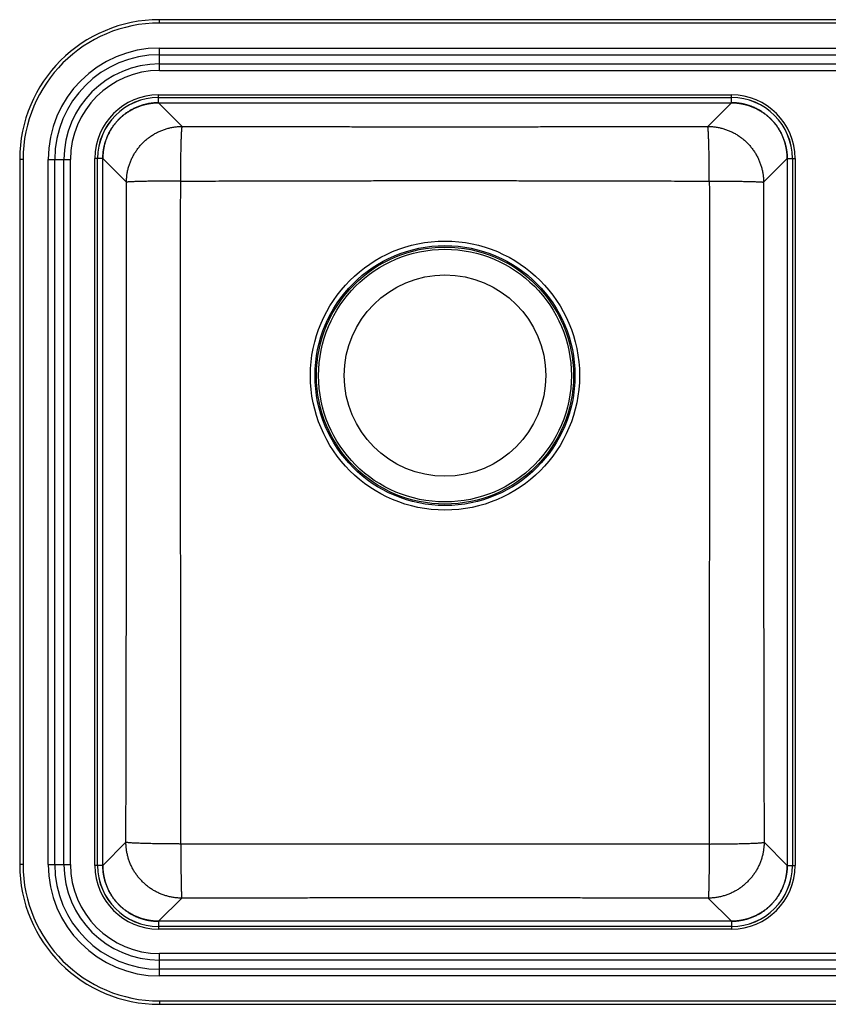
# Model space of a CAD drawing. Units: inches. Extents: x -1146 to -306, y 290 to 730.
# Drawn here: x -1146 to -785, y 290 to 730 of the extents above; entities that cross this region are included whole.
import ezdxf

# ---------------------------------------------------------------- set-up
doc = ezdxf.new("R2010")
doc.units = ezdxf.units.IN
doc.header["$LTSCALE"] = 2.42
doc.header["$MEASUREMENT"] = 0
doc.layers.get('0').update_dxf_attribs({"linetype": 'CONTINUOUS'})
doc.layers.add('DATUM_AXIS', color=7, linetype='CONTINUOUS')

msp = doc.modelspace()

# ---------------------------------------------------------------- linework, layer by layer
at = {"color": 7, "linetype": 'Continuous'}
for p, q in [((-1083.85, 728.67), (-1083.85, 730.17)), ((-368.68, 730.17), (-1083.85, 730.17)), ((-368.68, 728.67), (-1083.85, 728.67)), ((-1083.76, 707.48), (-1083.76, 717.5)), ((-1083.76, 717.5), (-368.76, 717.5)), ((-1083.76, 714.53), (-368.76, 714.53)), ((-1083.76, 710.44), (-368.76, 710.44)), ((-1083.76, 707.48), (-368.76, 707.48)), ((-1084.26, 693.04), (-1084.26, 696.54)), ((-1084.26, 696.54), (-828.27, 696.54)), ((-1084.26, 695.38), (-828.27, 695.38)), ((-1084.26, 695.37), (-828.27, 695.37)), ((-828.27, 693.04), (-828.27, 696.54)), ((-1084.25, 693.04), (-1084.26, 693.04)), ((-1084.19, 693.04), (-1084.25, 693.04)), ((-1084.19, 693.04), (-1073.64, 682.49)), ((-1084.18, 693.03), (-828.35, 693.03)), ((-828.34, 693.04), (-838.89, 682.49)), ((-828.32, 693.04), (-828.34, 693.04)), ((-828.27, 693.04), (-828.32, 693.04)), ((-828.19, 693.04), (-828.27, 693.04)), ((-1146.26, 667.76), (-1146.26, 352.58)), ((-1144.76, 667.76), (-1146.26, 667.76)), ((-1144.76, 667.76), (-1144.76, 352.58)), ((-1133.59, 352.67), (-1133.59, 667.67)), ((-1133.59, 667.67), (-1123.57, 667.67)), ((-1130.62, 352.67), (-1130.62, 667.67)), ((-1126.53, 352.67), (-1126.53, 667.67)), ((-1123.57, 352.67), (-1123.57, 667.67)), ((-1112.63, 352.17), (-1112.63, 668.17)), ((-1109.13, 668.17), (-1112.63, 668.17)), ((-1111.47, 352.17), (-1111.47, 668.17)), ((-1111.46, 352.17), (-1111.46, 668.17)), ((-1109.13, 668.25), (-1109.13, 668.17)), ((-1109.13, 668.17), (-1109.13, 668.11)), ((-1109.13, 668.11), (-1109.13, 668.1)), ((-1109.13, 668.1), (-1098.58, 657.55)), ((-1109.12, 352.25), (-1109.12, 668.09)), ((-803.4, 668.1), (-813.95, 657.55)), ((-803.41, 668.09), (-803.41, 352.25)), ((-803.4, 668.17), (-799.9, 668.17)), ((-803.4, 668.16), (-803.4, 668.17)), ((-803.4, 668.1), (-803.4, 668.16)), ((-801.07, 668.17), (-801.07, 352.17)), ((-801.06, 668.17), (-801.06, 352.17)), ((-799.9, 668.17), (-799.9, 352.17)), ((-1109.13, 352.24), (-1098.81, 362.56)), ((-803.4, 352.24), (-813.72, 362.56)), ((-1144.76, 352.58), (-1146.26, 352.58)), ((-1133.59, 352.67), (-1123.57, 352.67)), ((-1109.13, 352.17), (-1112.63, 352.17)), ((-1109.13, 352.24), (-1109.13, 352.18)), ((-1109.13, 352.18), (-1109.13, 352.17)), ((-803.4, 352.23), (-803.4, 352.24)), ((-803.4, 352.17), (-803.4, 352.23)), ((-803.4, 352.17), (-799.9, 352.17)), ((-803.39, 352.09), (-803.4, 352.17)), ((-1084.19, 327.3), (-1073.87, 337.62)), ((-828.34, 327.3), (-838.66, 337.62)), ((-1084.34, 327.3), (-1084.26, 327.3)), ((-1084.26, 327.3), (-1084.26, 323.8)), ((-1084.26, 327.3), (-1084.2, 327.3)), ((-1084.2, 327.3), (-1084.19, 327.3)), ((-828.35, 327.31), (-1084.18, 327.31)), ((-828.34, 327.3), (-828.28, 327.3)), ((-828.28, 327.3), (-828.27, 327.3)), ((-828.27, 327.3), (-828.27, 323.8)), ((-828.27, 324.97), (-1084.26, 324.97)), ((-828.27, 324.96), (-1084.26, 324.96)), ((-828.27, 323.8), (-1084.26, 323.8)), ((-1083.76, 302.85), (-1083.76, 312.87)), ((-368.76, 312.87), (-1083.76, 312.87)), ((-368.76, 309.9), (-1083.76, 309.9)), ((-368.76, 305.81), (-1083.76, 305.81)), ((-368.76, 302.85), (-1083.76, 302.85)), ((-1083.85, 291.67), (-1083.85, 290.17)), ((-1083.85, 291.67), (-368.68, 291.67)), ((-1083.85, 290.17), (-368.68, 290.17))]:
    msp.add_line(p, q, dxfattribs=at)
for radius in [60.11, 58.07, 57.45, 56.47]:
    msp.add_circle((-956.27, 571.13), radius, dxfattribs=at)
for centre, radius, start, end in [((-1083.85, 667.76), 62.41, 90, 180), ((-1083.85, 667.76), 60.91, 90, 180), ((-1083.76, 667.67), 49.82, 90, 180), ((-1083.76, 667.67), 46.86, 90, 180), ((-1083.76, 667.67), 42.77, 90, 180), ((-1083.76, 667.67), 39.81, 90, 180), ((-1084.26, 668.17), 28.37, 90, 180), ((-1084.26, 668.17), 27.21, 90, 180), ((-1084.26, 668.17), 27.2, 90, 180), ((-828.27, 668.17), 28.37, 0, 90), ((-828.27, 668.17), 27.21, 0, 90), ((-828.27, 668.17), 27.2, 0, 90), ((-1084.2, 667.98), 25.06, 89.9779, 90.1361), ((-828.33, 667.98), 25.06, 89.8639, 90.0221), ((-1084.07, 668.11), 25.06, 179.8639, 180.0221), ((-828.45, 668.11), 25.06, 359.9779, 0.1361), ((-1083.85, 352.58), 62.41, 180, 270), ((-1083.85, 352.58), 60.91, 180, 270), ((-1083.76, 352.67), 49.82, 180, 270), ((-1083.76, 352.67), 46.86, 180, 270), ((-1083.76, 352.67), 42.77, 180, 270), ((-1083.76, 352.67), 39.81, 180, 270), ((-1084.26, 352.17), 28.37, 180, 270), ((-1084.26, 352.17), 27.21, 180, 270), ((-1084.26, 352.17), 27.2, 180, 270), ((-1084.07, 352.23), 25.06, 179.9779, 180.1361), ((-828.27, 352.17), 28.37, 270, 0), ((-828.27, 352.17), 27.21, 270, 0), ((-828.27, 352.17), 27.2, 270, 0), ((-828.45, 352.23), 25.06, 359.8639, 0.0221), ((-1084.2, 352.36), 25.06, 269.8639, 270.0221), ((-828.33, 352.36), 25.06, 269.9779, 270.1361)]:
    msp.add_arc(centre, radius, start, end, dxfattribs=at)
for points, knots in [([(-1084.26, 693.04), (-1084.8, 693.05), (-1085.89, 693.01), (-1087.52, 692.85), (-1089.15, 692.59), (-1090.76, 692.21), (-1092.35, 691.72), (-1093.91, 691.13), (-1095.42, 690.43), (-1096.88, 689.64), (-1098.29, 688.75), (-1099.64, 687.76), (-1100.91, 686.69), (-1102.09, 685.56), (-1103.14, 684.41), (-1104.04, 683.29), (-1104.83, 682.2), (-1105.51, 681.15), (-1106.08, 680.15), (-1106.56, 679.23), (-1106.96, 678.39), (-1107.28, 677.64), (-1107.54, 676.97), (-1107.77, 676.35), (-1107.95, 675.79), (-1108.12, 675.25), (-1108.27, 674.73), (-1108.4, 674.23), (-1108.51, 673.76), (-1108.6, 673.34), (-1108.68, 672.95), (-1108.75, 672.6), (-1108.8, 672.29), (-1108.85, 672), (-1108.89, 671.73), (-1108.92, 671.49), (-1108.95, 671.26), (-1108.98, 671.05), (-1109, 670.85), (-1109.02, 670.65), (-1109.03, 670.47), (-1109.05, 670.3), (-1109.06, 670.14), (-1109.07, 670), (-1109.08, 669.86), (-1109.09, 669.73), (-1109.1, 669.61), (-1109.1, 669.5), (-1109.11, 669.39), (-1109.11, 669.3), (-1109.12, 669.21), (-1109.12, 669.13), (-1109.12, 669.05), (-1109.12, 668.98), (-1109.13, 668.92), (-1109.13, 668.86), (-1109.13, 668.8), (-1109.13, 668.75), (-1109.13, 668.7), (-1109.13, 668.65), (-1109.13, 668.61), (-1109.13, 668.57), (-1109.13, 668.53), (-1109.13, 668.49), (-1109.13, 668.46), (-1109.13, 668.43), (-1109.13, 668.4), (-1109.13, 668.37), (-1109.13, 668.35), (-1109.13, 668.33), (-1109.13, 668.3), (-1109.13, 668.28), (-1109.13, 668.27), (-1109.13, 668.25), (-1109.13, 668.25)], [0, 0, 0, 0, 1.62531, 3.264865, 4.914037, 6.570399, 8.23163, 9.895358, 11.559154, 13.220776, 14.884776, 16.552058, 18.218984, 19.879, 21.441305, 22.879365, 24.211747, 25.458495, 26.629016, 27.670977, 28.588061, 29.397239, 30.116255, 30.763096, 31.355879, 31.912762, 32.452767, 32.979622, 33.460698, 33.89461, 34.285846, 34.638851, 34.95807, 35.247959, 35.512982, 35.757608, 35.986388, 36.202444, 36.406598, 36.599148, 36.780402, 36.950674, 37.110275, 37.259515, 37.398705, 37.528151, 37.648179, 37.759273, 37.862013, 37.95699, 38.044791, 38.126005, 38.201219, 38.27102, 38.335997, 38.396743, 38.453697, 38.50708, 38.55705, 38.603773, 38.647416, 38.688146, 38.72613, 38.761537, 38.794535, 38.825276, 38.853891, 38.880499, 38.905222, 38.928179, 38.949491, 38.969275, 38.987652, 39.004736, 39.004736, 39.004736, 39.004736]), ([(-1109.13, 668.17), (-1109.13, 668.69), (-1109.09, 669.75), (-1108.94, 671.36), (-1108.67, 672.97), (-1108.3, 674.57), (-1107.83, 676.13), (-1107.25, 677.66), (-1106.58, 679.15), (-1105.81, 680.59), (-1104.95, 681.98), (-1104, 683.31), (-1102.97, 684.57), (-1101.85, 685.76), (-1100.66, 686.87), (-1099.4, 687.91), (-1098.07, 688.86), (-1096.69, 689.72), (-1095.25, 690.49), (-1093.76, 691.16), (-1092.23, 691.73), (-1090.66, 692.21), (-1089.07, 692.58), (-1087.45, 692.84), (-1085.85, 693), (-1084.78, 693.04), (-1084.26, 693.04)], [0, 0, 0, 0, 1.560641, 3.195479, 4.832772, 6.46993, 8.104631, 9.736985, 11.368643, 13.000242, 14.631293, 16.261595, 17.891505, 19.521359, 21.151215, 22.781126, 24.411422, 26.04247, 27.67408, 29.305752, 30.938092, 32.572749, 34.209896, 35.847257, 37.482244, 39.043063, 39.043063, 39.043063, 39.043063]), ([(-828.27, 693.04), (-827.75, 693.04), (-826.68, 693), (-825.08, 692.84), (-823.46, 692.58), (-821.87, 692.21), (-820.3, 691.73), (-818.77, 691.16), (-817.28, 690.49), (-815.84, 689.72), (-814.46, 688.86), (-813.13, 687.91), (-811.87, 686.87), (-810.68, 685.76), (-809.56, 684.57), (-808.53, 683.31), (-807.58, 681.98), (-806.72, 680.59), (-805.95, 679.15), (-805.27, 677.66), (-804.7, 676.13), (-804.23, 674.57), (-803.86, 672.97), (-803.59, 671.36), (-803.43, 669.75), (-803.4, 668.69), (-803.4, 668.17)], [0, 0, 0, 0, 1.560641, 3.195479, 4.832772, 6.46993, 8.104631, 9.736985, 11.368643, 13.000242, 14.631293, 16.261595, 17.891505, 19.521359, 21.151215, 22.781126, 24.411422, 26.04247, 27.67408, 29.305752, 30.938092, 32.572749, 34.209896, 35.847257, 37.482244, 39.043063, 39.043063, 39.043063, 39.043063]), ([(-803.4, 668.17), (-803.38, 668.71), (-803.43, 669.8), (-803.58, 671.43), (-803.85, 673.06), (-804.23, 674.67), (-804.71, 676.26), (-805.31, 677.81), (-806, 679.33), (-806.8, 680.79), (-807.69, 682.2), (-808.67, 683.54), (-809.74, 684.82), (-810.87, 685.99), (-812.02, 687.04), (-813.14, 687.95), (-814.23, 688.73), (-815.28, 689.41), (-816.28, 689.99), (-817.21, 690.47), (-818.04, 690.86), (-818.79, 691.18), (-819.47, 691.45), (-820.08, 691.67), (-820.65, 691.86), (-821.19, 692.03), (-821.71, 692.17), (-822.21, 692.31), (-822.67, 692.42), (-823.1, 692.51), (-823.48, 692.59), (-823.83, 692.65), (-824.15, 692.71), (-824.44, 692.75), (-824.7, 692.79), (-824.94, 692.83), (-825.17, 692.86), (-825.39, 692.88), (-825.59, 692.9), (-825.78, 692.92), (-825.96, 692.94), (-826.13, 692.96), (-826.29, 692.97), (-826.44, 692.98), (-826.58, 692.99), (-826.71, 693), (-826.83, 693), (-826.94, 693.01), (-827.04, 693.02), (-827.14, 693.02), (-827.22, 693.02), (-827.31, 693.03), (-827.38, 693.03), (-827.45, 693.03), (-827.52, 693.03), (-827.58, 693.03), (-827.63, 693.04), (-827.69, 693.04), (-827.74, 693.04), (-827.78, 693.04), (-827.83, 693.04), (-827.87, 693.04), (-827.91, 693.04), (-827.94, 693.04), (-827.98, 693.04), (-828.01, 693.04), (-828.04, 693.04), (-828.06, 693.04), (-828.09, 693.04), (-828.11, 693.04), (-828.13, 693.04), (-828.15, 693.04), (-828.17, 693.04), (-828.18, 693.04), (-828.19, 693.04)], [0, 0, 0, 0, 1.62531, 3.264865, 4.914037, 6.570399, 8.23163, 9.895358, 11.559154, 13.220776, 14.884776, 16.552058, 18.218984, 19.879, 21.441305, 22.879365, 24.211747, 25.458495, 26.629016, 27.670977, 28.588061, 29.397239, 30.116255, 30.763096, 31.355879, 31.912762, 32.452767, 32.979622, 33.460698, 33.89461, 34.285846, 34.638851, 34.95807, 35.247959, 35.512982, 35.757608, 35.986388, 36.202444, 36.406598, 36.599148, 36.780402, 36.950674, 37.110275, 37.259515, 37.398705, 37.528151, 37.648179, 37.759273, 37.862013, 37.95699, 38.044791, 38.126005, 38.201219, 38.27102, 38.335997, 38.396743, 38.453697, 38.50708, 38.55705, 38.603773, 38.647416, 38.688146, 38.72613, 38.761537, 38.794535, 38.825276, 38.853891, 38.880499, 38.905222, 38.928179, 38.949491, 38.969275, 38.987652, 39.004736, 39.004736, 39.004736, 39.004736]), ([(-1098.58, 657.55), (-1098.58, 658.12), (-1098.53, 659.25), (-1098.35, 660.94), (-1098.06, 662.61), (-1097.65, 664.26), (-1097.13, 665.88), (-1096.5, 667.46), (-1095.76, 669), (-1094.93, 670.48), (-1093.99, 671.9), (-1092.96, 673.26), (-1091.84, 674.54), (-1090.64, 675.75), (-1089.35, 676.87), (-1088, 677.9), (-1086.57, 678.83), (-1085.09, 679.67), (-1083.56, 680.41), (-1081.98, 681.03), (-1080.36, 681.55), (-1078.71, 681.96), (-1077.03, 682.26), (-1075.34, 682.44), (-1074.21, 682.49), (-1073.64, 682.49)], [0, 0, 0, 0, 1.697945, 3.396446, 5.095488, 6.795044, 8.495078, 10.195547, 11.896397, 13.59757, 15.299001, 17.000618, 18.70235, 20.404119, 22.105851, 23.807468, 25.508899, 27.210072, 28.910922, 30.611391, 32.311425, 34.010981, 35.710023, 37.408524, 39.106469, 39.106469, 39.106469, 39.106469]), ([(-1074.35, 658.07), (-1074.34, 658.65), (-1074.34, 659.82), (-1074.33, 661.57), (-1074.32, 663.29), (-1074.3, 664.99), (-1074.28, 666.65), (-1074.26, 668.26), (-1074.23, 669.82), (-1074.2, 671.32), (-1074.17, 672.76), (-1074.14, 674.11), (-1074.1, 675.39), (-1074.06, 676.57), (-1074.02, 677.66), (-1073.98, 678.65), (-1073.94, 679.54), (-1073.89, 680.32), (-1073.84, 680.98), (-1073.8, 681.53), (-1073.75, 681.96), (-1073.7, 682.26), (-1073.67, 682.43), (-1073.64, 682.49)], [0, 0, 0, 0, 1.759169, 3.507047, 5.234958, 6.934329, 8.596726, 10.2139, 11.777829, 13.280752, 14.715218, 16.074114, 17.350706, 18.53867, 19.63213, 20.625684, 21.514435, 22.294024, 22.960661, 23.511167, 23.943046, 24.254663, 24.445945, 24.445945, 24.445945, 24.445945]), ([(-1073.64, 682.49), (-1071.49, 682.48), (-1067.29, 682.48), (-1061.12, 682.46), (-1055.19, 682.45), (-1049.47, 682.44), (-1043.94, 682.43), (-1038.57, 682.42), (-1033.37, 682.41), (-1028.3, 682.41), (-1023.37, 682.4), (-1018.55, 682.39), (-1013.82, 682.39), (-1009.17, 682.38), (-1004.59, 682.37), (-1000.08, 682.37), (-995.61, 682.36), (-991.18, 682.36), (-986.78, 682.36), (-982.4, 682.35), (-978.03, 682.35), (-973.67, 682.35), (-969.32, 682.35), (-964.97, 682.34), (-960.62, 682.34), (-956.27, 682.34), (-951.92, 682.34), (-947.57, 682.34), (-943.21, 682.35), (-938.86, 682.35), (-934.5, 682.35), (-930.14, 682.35), (-925.76, 682.36), (-921.35, 682.36), (-916.92, 682.36), (-912.46, 682.37), (-907.94, 682.37), (-903.36, 682.38), (-898.72, 682.39), (-893.99, 682.39), (-889.16, 682.4), (-884.23, 682.41), (-879.17, 682.41), (-873.96, 682.42), (-868.59, 682.43), (-863.06, 682.44), (-857.34, 682.45), (-851.41, 682.46), (-845.24, 682.48), (-841.04, 682.48), (-838.89, 682.49)], [0, 0, 0, 0, 6.448195, 12.60856, 18.522092, 24.229756, 29.759196, 35.121704, 40.324805, 45.381254, 50.309481, 55.128682, 59.853662, 64.496063, 69.067517, 73.579883, 78.04476, 82.472223, 86.871279, 91.24987, 95.614829, 99.971572, 104.324023, 108.674783, 113.025167, 117.375631, 121.726094, 126.076479, 130.427241, 134.779702, 139.136461, 143.501453, 147.880092, 152.279219, 156.706775, 161.171775, 165.684291, 170.255929, 174.898553, 179.623788, 184.443283, 189.371835, 194.428663, 199.632207, 204.995219, 210.525192, 216.233402, 222.147486, 228.308491, 234.757476, 234.757476, 234.757476, 234.757476]), ([(-838.89, 682.49), (-838.32, 682.49), (-837.19, 682.44), (-835.5, 682.26), (-833.82, 681.96), (-832.17, 681.55), (-830.55, 681.03), (-828.97, 680.41), (-827.44, 679.67), (-825.95, 678.83), (-824.53, 677.9), (-823.18, 676.87), (-821.89, 675.75), (-820.69, 674.54), (-819.57, 673.26), (-818.54, 671.9), (-817.6, 670.48), (-816.76, 669), (-816.03, 667.46), (-815.4, 665.88), (-814.88, 664.26), (-814.47, 662.61), (-814.17, 660.94), (-813.99, 659.25), (-813.95, 658.12), (-813.95, 657.55)], [0, 0, 0, 0, 1.697945, 3.396446, 5.095488, 6.795044, 8.495078, 10.195547, 11.896397, 13.59757, 15.299001, 17.000618, 18.70235, 20.404119, 22.105851, 23.807468, 25.508899, 27.210072, 28.910922, 30.611391, 32.311425, 34.010981, 35.710023, 37.408524, 39.106469, 39.106469, 39.106469, 39.106469]), ([(-838.18, 658.07), (-838.19, 658.65), (-838.19, 659.82), (-838.2, 661.57), (-838.21, 663.29), (-838.23, 664.99), (-838.25, 666.65), (-838.27, 668.26), (-838.3, 669.82), (-838.32, 671.32), (-838.36, 672.76), (-838.39, 674.11), (-838.43, 675.39), (-838.47, 676.57), (-838.51, 677.66), (-838.55, 678.65), (-838.59, 679.54), (-838.64, 680.32), (-838.68, 680.98), (-838.73, 681.53), (-838.78, 681.96), (-838.83, 682.26), (-838.86, 682.43), (-838.89, 682.49)], [0, 0, 0, 0, 1.759172, 3.507052, 5.234967, 6.934341, 8.596742, 10.213919, 11.777851, 13.280778, 14.715248, 16.074147, 17.350741, 18.538709, 19.632172, 20.625728, 21.514482, 22.294073, 22.960712, 23.511219, 23.9431, 24.254718, 24.446001, 24.446001, 24.446001, 24.446001]), ([(-1074.35, 658.07), (-1074.93, 658.06), (-1076.09, 658.06), (-1077.83, 658.05), (-1079.54, 658.04), (-1081.22, 658.03), (-1082.87, 658.02), (-1084.48, 658), (-1086.02, 657.98), (-1087.51, 657.96), (-1088.93, 657.94), (-1090.28, 657.91), (-1091.54, 657.89), (-1092.72, 657.86), (-1093.8, 657.83), (-1094.78, 657.8), (-1095.66, 657.76), (-1096.43, 657.73), (-1097.09, 657.7), (-1097.63, 657.66), (-1098.05, 657.63), (-1098.36, 657.59), (-1098.52, 657.57), (-1098.58, 657.55)], [0, 0, 0, 0, 1.74959, 3.487131, 5.204082, 6.892006, 8.542605, 10.147769, 11.699609, 13.190499, 14.613115, 15.960467, 17.22594, 18.403319, 19.486829, 20.471156, 21.351483, 22.123509, 22.783483, 23.328231, 23.755205, 24.062584, 24.249668, 24.249668, 24.249668, 24.249668]), ([(-1098.51, 571.13), (-1098.51, 572.88), (-1098.51, 576.38), (-1098.51, 581.65), (-1098.51, 586.92), (-1098.52, 592.21), (-1098.52, 597.49), (-1098.52, 602.78), (-1098.53, 608.08), (-1098.53, 613.4), (-1098.53, 618.74), (-1098.54, 624.12), (-1098.55, 629.53), (-1098.55, 635), (-1098.56, 640.52), (-1098.57, 646.12), (-1098.57, 651.81), (-1098.58, 655.62), (-1098.58, 657.55)], [0, 0, 0, 0, 5.243192, 10.510193, 15.791444, 21.077038, 26.359566, 31.645025, 36.943151, 42.260552, 47.601706, 52.973422, 58.384678, 63.845649, 69.368046, 74.964022, 80.644338, 86.418246, 86.418246, 86.418246, 86.418246]), ([(-1074.45, 571.13), (-1074.45, 572.89), (-1074.45, 576.42), (-1074.44, 581.72), (-1074.44, 587.04), (-1074.44, 592.36), (-1074.43, 597.68), (-1074.43, 603.01), (-1074.42, 608.34), (-1074.41, 613.69), (-1074.4, 619.07), (-1074.4, 624.48), (-1074.39, 629.92), (-1074.38, 635.41), (-1074.37, 640.97), (-1074.36, 646.59), (-1074.35, 652.3), (-1074.35, 656.13), (-1074.35, 658.07)], [0, 0, 0, 0, 5.282262, 10.588292, 15.908157, 21.231656, 26.551155, 31.872525, 37.205421, 42.556379, 47.929813, 53.332483, 58.773354, 64.262608, 69.811968, 75.433624, 81.138364, 86.935587, 86.935587, 86.935587, 86.935587]), ([(-1074.35, 658.07), (-1072.19, 658.07), (-1067.98, 658.07), (-1061.79, 658.08), (-1055.85, 658.09), (-1050.11, 658.1), (-1044.56, 658.11), (-1039.18, 658.12), (-1033.95, 658.13), (-1028.86, 658.14), (-1023.9, 658.15), (-1019.06, 658.16), (-1014.3, 658.17), (-1009.63, 658.18), (-1005.02, 658.2), (-1000.47, 658.21), (-995.97, 658.22), (-991.51, 658.23), (-987.07, 658.24), (-982.65, 658.25), (-978.24, 658.26), (-973.84, 658.26), (-969.45, 658.27), (-965.06, 658.27), (-960.66, 658.28), (-956.27, 658.28), (-951.87, 658.28), (-947.48, 658.27), (-943.08, 658.27), (-938.69, 658.26), (-934.29, 658.26), (-929.88, 658.25), (-925.47, 658.24), (-921.03, 658.23), (-916.56, 658.22), (-912.06, 658.21), (-907.51, 658.2), (-902.91, 658.18), (-898.23, 658.17), (-893.48, 658.16), (-888.63, 658.15), (-883.67, 658.14), (-878.58, 658.13), (-873.36, 658.12), (-867.97, 658.11), (-862.42, 658.1), (-856.68, 658.09), (-850.74, 658.08), (-844.55, 658.07), (-840.34, 658.07), (-838.18, 658.07)], [0, 0, 0, 0, 6.462478, 12.638006, 18.567678, 24.29259, 29.84044, 35.222559, 40.446509, 45.525102, 50.476847, 55.321023, 60.072488, 64.742943, 69.344067, 73.887761, 78.385654, 82.84782, 87.283245, 91.69981, 96.104254, 100.501842, 104.89631, 109.290015, 113.683989, 118.078375, 122.472759, 126.866734, 131.260439, 135.654915, 140.052518, 144.45699, 148.8736, 153.309092, 157.771347, 162.269358, 166.813199, 171.414503, 176.085176, 180.836892, 185.681358, 190.633423, 195.712393, 200.936781, 206.319402, 211.867782, 217.593237, 223.523457, 229.699622, 236.162891, 236.162891, 236.162891, 236.162891]), ([(-838.18, 658.07), (-837.6, 658.06), (-836.44, 658.06), (-834.7, 658.05), (-832.99, 658.04), (-831.3, 658.03), (-829.66, 658.02), (-828.05, 658), (-826.5, 657.98), (-825.02, 657.96), (-823.6, 657.94), (-822.25, 657.91), (-820.99, 657.89), (-819.81, 657.86), (-818.73, 657.83), (-817.75, 657.8), (-816.87, 657.76), (-816.1, 657.73), (-815.44, 657.7), (-814.9, 657.66), (-814.47, 657.63), (-814.17, 657.59), (-814.01, 657.57), (-813.95, 657.55)], [0, 0, 0, 0, 1.749588, 3.487126, 5.204076, 6.891997, 8.542594, 10.147755, 11.699592, 13.19048, 14.613093, 15.960443, 17.225913, 18.403291, 19.486798, 20.471124, 21.351448, 22.123473, 22.783445, 23.328193, 23.755165, 24.062543, 24.249626, 24.249626, 24.249626, 24.249626]), ([(-838.18, 658.07), (-838.18, 656.13), (-838.17, 652.3), (-838.17, 646.59), (-838.16, 640.97), (-838.15, 635.41), (-838.14, 629.92), (-838.13, 624.48), (-838.12, 619.07), (-838.12, 613.7), (-838.11, 608.34), (-838.1, 603.01), (-838.1, 597.68), (-838.09, 592.36), (-838.09, 587.04), (-838.08, 581.72), (-838.08, 576.42), (-838.08, 572.89), (-838.08, 571.13)], [0, 0, 0, 0, 5.797042, 11.50165, 17.123217, 22.672521, 28.161742, 33.602603, 39.005279, 44.378731, 49.729727, 55.062671, 60.384086, 65.703626, 71.027181, 76.347116, 81.653237, 86.93557, 86.93557, 86.93557, 86.93557]), ([(-813.95, 657.55), (-813.95, 655.62), (-813.95, 651.81), (-813.96, 646.12), (-813.97, 640.52), (-813.98, 635), (-813.98, 629.53), (-813.99, 624.12), (-813.99, 618.74), (-814, 613.4), (-814, 608.08), (-814.01, 602.78), (-814.01, 597.49), (-814.01, 592.21), (-814.01, 586.92), (-814.01, 581.65), (-814.02, 576.38), (-814.02, 572.88), (-814.02, 571.13)], [0, 0, 0, 0, 5.77373, 11.453917, 17.049807, 22.572149, 28.03309, 33.444337, 38.816062, 44.157238, 49.47468, 54.772856, 60.058362, 65.340933, 70.626587, 75.907912, 81.175005, 86.418283, 86.418283, 86.418283, 86.418283]), ([(-1098.81, 362.56), (-1098.8, 365.9), (-1098.79, 372.4), (-1098.77, 381.94), (-1098.75, 391.05), (-1098.73, 399.78), (-1098.72, 408.15), (-1098.7, 416.2), (-1098.69, 423.95), (-1098.67, 431.42), (-1098.66, 438.63), (-1098.65, 445.61), (-1098.63, 452.38), (-1098.62, 458.95), (-1098.61, 465.35), (-1098.6, 471.59), (-1098.59, 477.69), (-1098.58, 483.66), (-1098.57, 489.52), (-1098.57, 495.27), (-1098.56, 500.94), (-1098.55, 506.54), (-1098.55, 512.07), (-1098.54, 517.55), (-1098.54, 522.98), (-1098.53, 528.39), (-1098.53, 533.77), (-1098.52, 539.13), (-1098.52, 544.47), (-1098.52, 549.81), (-1098.51, 555.15), (-1098.51, 560.49), (-1098.51, 565.82), (-1098.51, 569.36), (-1098.51, 571.13)], [0, 0, 0, 0, 10.000592, 19.519063, 28.611794, 37.328792, 45.698005, 53.741682, 61.48176, 68.941432, 76.144903, 83.116697, 89.878199, 96.447385, 102.841464, 109.076919, 115.169491, 121.134637, 126.986628, 132.738835, 138.404259, 143.99508, 149.523003, 154.998693, 160.431965, 165.832468, 171.208999, 176.567969, 181.91297, 187.250853, 192.590729, 197.930643, 203.259892, 208.568031, 208.568031, 208.568031, 208.568031]), ([(-1074.3, 361.8), (-1074.3, 365.14), (-1074.29, 371.65), (-1074.29, 381.2), (-1074.29, 390.32), (-1074.29, 399.06), (-1074.29, 407.45), (-1074.29, 415.51), (-1074.29, 423.27), (-1074.29, 430.75), (-1074.3, 437.98), (-1074.3, 444.97), (-1074.31, 451.76), (-1074.31, 458.35), (-1074.32, 464.77), (-1074.33, 471.03), (-1074.34, 477.15), (-1074.34, 483.14), (-1074.35, 489.02), (-1074.36, 494.8), (-1074.37, 500.49), (-1074.38, 506.12), (-1074.39, 511.68), (-1074.4, 517.19), (-1074.4, 522.65), (-1074.41, 528.09), (-1074.42, 533.5), (-1074.43, 538.9), (-1074.43, 544.28), (-1074.44, 549.66), (-1074.44, 555.04), (-1074.44, 560.41), (-1074.45, 565.78), (-1074.45, 569.35), (-1074.45, 571.13)], [0, 0, 0, 0, 10.00988, 19.538169, 28.641327, 37.369426, 45.750437, 53.806635, 61.559986, 69.033718, 76.252079, 83.239646, 90.017847, 96.604698, 103.017457, 109.272652, 115.386073, 121.373228, 127.248431, 133.025098, 138.71627, 144.334165, 149.890514, 155.395997, 160.860434, 166.293463, 171.703849, 177.097936, 182.479219, 187.854445, 193.232605, 198.611539, 203.980241, 209.32788, 209.32788, 209.32788, 209.32788]), ([(-838.08, 571.13), (-838.08, 569.35), (-838.08, 565.78), (-838.08, 560.41), (-838.09, 555.04), (-838.09, 549.66), (-838.1, 544.28), (-838.1, 538.89), (-838.11, 533.5), (-838.12, 528.09), (-838.12, 522.65), (-838.13, 517.18), (-838.14, 511.67), (-838.15, 506.11), (-838.16, 500.49), (-838.17, 494.8), (-838.18, 489.01), (-838.18, 483.13), (-838.19, 477.14), (-838.2, 471.02), (-838.21, 464.76), (-838.21, 458.35), (-838.22, 451.75), (-838.23, 444.97), (-838.23, 437.97), (-838.23, 430.75), (-838.24, 423.27), (-838.24, 415.5), (-838.24, 407.44), (-838.24, 399.05), (-838.24, 390.32), (-838.24, 381.2), (-838.23, 371.65), (-838.23, 365.14), (-838.23, 361.8)], [0, 0, 0, 0, 5.347929, 10.716907, 16.096136, 21.474606, 26.850142, 32.231721, 37.626101, 43.036781, 48.470097, 53.93481, 59.440559, 64.997161, 70.615293, 76.306683, 82.083548, 87.958922, 93.946225, 100.059762, 106.315037, 112.727839, 119.314691, 126.092854, 133.080334, 140.298536, 147.772028, 155.525059, 163.580868, 171.961443, 180.689067, 189.791621, 199.319083, 209.327873, 209.327873, 209.327873, 209.327873]), ([(-814.02, 571.13), (-814.02, 569.36), (-814.02, 565.82), (-814.01, 560.49), (-814.01, 555.15), (-814.01, 549.81), (-814.01, 544.47), (-814.01, 539.12), (-814, 533.76), (-814, 528.38), (-813.99, 522.98), (-813.99, 517.54), (-813.98, 512.07), (-813.98, 506.53), (-813.97, 500.94), (-813.96, 495.27), (-813.95, 489.51), (-813.94, 483.66), (-813.94, 477.69), (-813.93, 471.59), (-813.92, 465.35), (-813.91, 458.95), (-813.89, 452.37), (-813.88, 445.6), (-813.87, 438.63), (-813.86, 431.41), (-813.84, 423.95), (-813.83, 416.2), (-813.81, 408.15), (-813.79, 399.77), (-813.78, 391.05), (-813.76, 381.94), (-813.74, 372.4), (-813.72, 365.9), (-813.72, 362.56)], [0, 0, 0, 0, 5.308427, 10.637958, 15.978171, 21.318362, 26.656559, 32.001859, 37.361126, 42.737954, 48.138747, 53.572298, 59.048254, 64.576432, 70.167491, 75.833133, 81.585538, 87.437703, 93.402997, 99.495685, 105.73122, 112.125341, 118.694527, 125.455991, 132.427697, 139.631009, 147.09044, 154.830197, 162.873483, 171.242259, 179.95878, 189.050906, 198.568549, 208.568053, 208.568053, 208.568053, 208.568053]), ([(-1073.87, 337.62), (-1074.44, 337.63), (-1075.57, 337.67), (-1077.26, 337.85), (-1078.93, 338.15), (-1080.59, 338.56), (-1082.2, 339.08), (-1083.79, 339.71), (-1085.32, 340.44), (-1086.8, 341.28), (-1088.23, 342.22), (-1089.58, 343.25), (-1090.86, 344.37), (-1092.07, 345.57), (-1093.19, 346.85), (-1094.22, 348.21), (-1095.16, 349.63), (-1095.99, 351.11), (-1096.73, 352.65), (-1097.36, 354.23), (-1097.88, 355.85), (-1098.29, 357.5), (-1098.58, 359.17), (-1098.76, 360.86), (-1098.81, 362), (-1098.81, 362.56)], [0, 0, 0, 0, 1.697945, 3.396446, 5.095488, 6.795044, 8.495078, 10.195547, 11.896397, 13.59757, 15.299001, 17.000618, 18.70235, 20.404119, 22.105851, 23.807468, 25.508899, 27.210072, 28.910922, 30.611391, 32.311425, 34.010981, 35.710023, 37.408524, 39.106469, 39.106469, 39.106469, 39.106469]), ([(-1074.3, 361.8), (-1074.89, 361.81), (-1076.06, 361.81), (-1077.81, 361.82), (-1079.54, 361.83), (-1081.24, 361.85), (-1082.91, 361.87), (-1084.53, 361.9), (-1086.09, 361.92), (-1087.6, 361.96), (-1089.04, 361.99), (-1090.4, 362.03), (-1091.68, 362.07), (-1092.87, 362.11), (-1093.96, 362.15), (-1094.96, 362.2), (-1095.85, 362.25), (-1096.63, 362.3), (-1097.3, 362.35), (-1097.85, 362.4), (-1098.28, 362.45), (-1098.59, 362.5), (-1098.75, 362.54), (-1098.81, 362.56)], [0, 0, 0, 0, 1.763727, 3.51653, 5.249671, 6.954509, 8.622543, 10.245459, 11.815167, 13.323845, 14.763977, 16.12839, 17.410292, 18.603307, 19.701507, 20.699446, 21.59219, 22.375346, 23.045103, 23.598271, 24.032369, 24.345826, 24.538795, 24.538795, 24.538795, 24.538795]), ([(-1074.3, 361.8), (-1074.3, 361.22), (-1074.3, 360.06), (-1074.29, 358.33), (-1074.28, 356.62), (-1074.27, 354.94), (-1074.26, 353.29), (-1074.25, 351.69), (-1074.23, 350.15), (-1074.21, 348.66), (-1074.19, 347.25), (-1074.17, 345.91), (-1074.15, 344.65), (-1074.13, 343.47), (-1074.1, 342.4), (-1074.08, 341.42), (-1074.05, 340.54), (-1074.02, 339.77), (-1073.99, 339.12), (-1073.96, 338.58), (-1073.94, 338.15), (-1073.91, 337.85), (-1073.89, 337.68), (-1073.87, 337.62)], [0, 0, 0, 0, 1.746602, 3.480924, 5.194465, 6.87883, 8.525764, 10.127197, 11.675283, 13.162437, 14.581372, 15.925138, 17.187154, 18.36124, 19.44165, 20.423097, 21.300787, 22.070436, 22.728302, 23.271211, 23.696589, 24.002543, 24.188136, 24.188136, 24.188136, 24.188136]), ([(-838.23, 361.8), (-841.12, 361.8), (-846.88, 361.8), (-855.49, 361.8), (-864.04, 361.79), (-872.53, 361.79), (-880.98, 361.79), (-889.39, 361.78), (-897.78, 361.78), (-906.15, 361.78), (-914.51, 361.77), (-922.87, 361.77), (-931.22, 361.77), (-939.57, 361.77), (-947.92, 361.77), (-956.26, 361.77), (-964.61, 361.77), (-972.96, 361.77), (-981.31, 361.77), (-989.66, 361.77), (-998.02, 361.77), (-1006.38, 361.78), (-1014.75, 361.78), (-1023.14, 361.78), (-1031.55, 361.79), (-1040, 361.79), (-1048.49, 361.79), (-1057.04, 361.8), (-1065.65, 361.8), (-1071.41, 361.8), (-1074.3, 361.8)], [0, 0, 0, 0, 8.675347, 17.285429, 25.832004, 34.319482, 42.760301, 51.169672, 59.55743, 67.928497, 76.287971, 84.640614, 92.99052, 101.339202, 109.687762, 118.036319, 126.384873, 134.73343, 143.082107, 151.432006, 159.784637, 168.144087, 176.515122, 184.902839, 193.312154, 201.752887, 210.240242, 218.786677, 227.396636, 236.07188, 236.07188, 236.07188, 236.07188]), ([(-813.72, 362.56), (-813.72, 362), (-813.76, 360.86), (-813.95, 359.17), (-814.24, 357.5), (-814.65, 355.85), (-815.17, 354.23), (-815.8, 352.65), (-816.54, 351.11), (-817.37, 349.63), (-818.31, 348.21), (-819.34, 346.85), (-820.46, 345.57), (-821.66, 344.37), (-822.95, 343.25), (-824.3, 342.22), (-825.72, 341.28), (-827.21, 340.44), (-828.74, 339.71), (-830.32, 339.08), (-831.94, 338.56), (-833.59, 338.15), (-835.27, 337.85), (-836.96, 337.67), (-838.09, 337.63), (-838.66, 337.62)], [0, 0, 0, 0, 1.697945, 3.396446, 5.095488, 6.795044, 8.495078, 10.195547, 11.896397, 13.59757, 15.299001, 17.000618, 18.70235, 20.404119, 22.105851, 23.807468, 25.508899, 27.210072, 28.910922, 30.611391, 32.311425, 34.010981, 35.710023, 37.408524, 39.106469, 39.106469, 39.106469, 39.106469]), ([(-838.23, 361.8), (-838.23, 361.22), (-838.23, 360.06), (-838.24, 358.33), (-838.25, 356.62), (-838.26, 354.94), (-838.27, 353.29), (-838.28, 351.69), (-838.3, 350.15), (-838.32, 348.66), (-838.34, 347.25), (-838.36, 345.91), (-838.38, 344.65), (-838.4, 343.47), (-838.43, 342.4), (-838.45, 341.42), (-838.48, 340.54), (-838.51, 339.77), (-838.53, 339.12), (-838.56, 338.58), (-838.59, 338.15), (-838.62, 337.85), (-838.64, 337.68), (-838.66, 337.62)], [0, 0, 0, 0, 1.746604, 3.480927, 5.19447, 6.878837, 8.525773, 10.127208, 11.675295, 13.162451, 14.581388, 15.925156, 17.187174, 18.361261, 19.441673, 20.423122, 21.300812, 22.070463, 22.72833, 23.27124, 23.696619, 24.002574, 24.188167, 24.188167, 24.188167, 24.188167]), ([(-838.23, 361.8), (-837.64, 361.81), (-836.47, 361.81), (-834.72, 361.82), (-832.99, 361.83), (-831.29, 361.85), (-829.62, 361.87), (-828, 361.9), (-826.43, 361.92), (-824.93, 361.96), (-823.49, 361.99), (-822.13, 362.03), (-820.85, 362.07), (-819.66, 362.11), (-818.56, 362.15), (-817.57, 362.2), (-816.68, 362.25), (-815.9, 362.3), (-815.23, 362.35), (-814.68, 362.4), (-814.25, 362.45), (-813.94, 362.5), (-813.78, 362.54), (-813.72, 362.56)], [0, 0, 0, 0, 1.763724, 3.516525, 5.249663, 6.954497, 8.622528, 10.245441, 11.815146, 13.32382, 14.763949, 16.128358, 17.410257, 18.603269, 19.701467, 20.699404, 21.592145, 22.375299, 23.045054, 23.59822, 24.032317, 24.345774, 24.538742, 24.538742, 24.538742, 24.538742]), ([(-1109.13, 352.17), (-1109.14, 351.63), (-1109.1, 350.54), (-1108.95, 348.91), (-1108.68, 347.28), (-1108.3, 345.67), (-1107.81, 344.08), (-1107.22, 342.53), (-1106.53, 341.01), (-1105.73, 339.55), (-1104.84, 338.14), (-1103.86, 336.8), (-1102.79, 335.52), (-1101.65, 334.35), (-1100.51, 333.3), (-1099.38, 332.39), (-1098.3, 331.61), (-1097.25, 330.93), (-1096.25, 330.35), (-1095.32, 329.87), (-1094.49, 329.48), (-1093.74, 329.16), (-1093.06, 328.89), (-1092.45, 328.67), (-1091.88, 328.48), (-1091.34, 328.31), (-1090.82, 328.17), (-1090.32, 328.04), (-1089.85, 327.92), (-1089.43, 327.83), (-1089.04, 327.75), (-1088.7, 327.69), (-1088.38, 327.63), (-1088.09, 327.59), (-1087.83, 327.55), (-1087.58, 327.51), (-1087.36, 327.48), (-1087.14, 327.46), (-1086.94, 327.44), (-1086.75, 327.42), (-1086.57, 327.4), (-1086.4, 327.38), (-1086.24, 327.37), (-1086.09, 327.36), (-1085.95, 327.35), (-1085.82, 327.34), (-1085.7, 327.34), (-1085.59, 327.33), (-1085.49, 327.33), (-1085.39, 327.32), (-1085.3, 327.32), (-1085.22, 327.31), (-1085.15, 327.31), (-1085.08, 327.31), (-1085.01, 327.31), (-1084.95, 327.31), (-1084.89, 327.31), (-1084.84, 327.3), (-1084.79, 327.3), (-1084.74, 327.3), (-1084.7, 327.3), (-1084.66, 327.3), (-1084.62, 327.3), (-1084.59, 327.3), (-1084.55, 327.3), (-1084.52, 327.3), (-1084.49, 327.3), (-1084.47, 327.3), (-1084.44, 327.3), (-1084.42, 327.3), (-1084.4, 327.3), (-1084.38, 327.3), (-1084.36, 327.3), (-1084.35, 327.3), (-1084.34, 327.3)], [0, 0, 0, 0, 1.62531, 3.264865, 4.914037, 6.570399, 8.23163, 9.895358, 11.559154, 13.220776, 14.884776, 16.552058, 18.218984, 19.879, 21.441305, 22.879365, 24.211747, 25.458495, 26.629016, 27.670977, 28.588061, 29.397239, 30.116255, 30.763096, 31.355879, 31.912762, 32.452767, 32.979622, 33.460698, 33.89461, 34.285846, 34.638851, 34.95807, 35.247959, 35.512982, 35.757608, 35.986388, 36.202444, 36.406598, 36.599148, 36.780402, 36.950674, 37.110275, 37.259515, 37.398705, 37.528151, 37.648179, 37.759273, 37.862013, 37.95699, 38.044791, 38.126005, 38.201219, 38.27102, 38.335997, 38.396743, 38.453697, 38.50708, 38.55705, 38.603773, 38.647416, 38.688146, 38.72613, 38.761537, 38.794535, 38.825276, 38.853891, 38.880499, 38.905222, 38.928179, 38.949491, 38.969275, 38.987652, 39.004736, 39.004736, 39.004736, 39.004736]), ([(-1084.26, 327.3), (-1084.78, 327.3), (-1085.85, 327.34), (-1087.45, 327.5), (-1089.07, 327.76), (-1090.66, 328.13), (-1092.23, 328.61), (-1093.76, 329.18), (-1095.25, 329.85), (-1096.69, 330.62), (-1098.07, 331.48), (-1099.4, 332.43), (-1100.66, 333.47), (-1101.85, 334.58), (-1102.97, 335.77), (-1104, 337.04), (-1104.95, 338.36), (-1105.81, 339.75), (-1106.58, 341.19), (-1107.25, 342.68), (-1107.83, 344.21), (-1108.3, 345.77), (-1108.67, 347.37), (-1108.94, 348.98), (-1109.09, 350.59), (-1109.13, 351.65), (-1109.13, 352.17)], [0, 0, 0, 0, 1.560641, 3.195479, 4.832772, 6.46993, 8.104631, 9.736985, 11.368643, 13.000242, 14.631293, 16.261595, 17.891505, 19.521359, 21.151215, 22.781126, 24.411422, 26.04247, 27.67408, 29.305752, 30.938092, 32.572749, 34.209896, 35.847257, 37.482244, 39.043063, 39.043063, 39.043063, 39.043063]), ([(-803.4, 352.17), (-803.4, 351.65), (-803.43, 350.59), (-803.59, 348.98), (-803.86, 347.37), (-804.23, 345.77), (-804.7, 344.21), (-805.27, 342.68), (-805.95, 341.19), (-806.72, 339.75), (-807.58, 338.36), (-808.53, 337.04), (-809.56, 335.77), (-810.68, 334.58), (-811.87, 333.47), (-813.13, 332.43), (-814.46, 331.48), (-815.84, 330.62), (-817.28, 329.85), (-818.77, 329.18), (-820.3, 328.61), (-821.87, 328.13), (-823.46, 327.76), (-825.08, 327.5), (-826.68, 327.34), (-827.75, 327.3), (-828.27, 327.3)], [0, 0, 0, 0, 1.560641, 3.195479, 4.832772, 6.46993, 8.104631, 9.736985, 11.368643, 13.000242, 14.631293, 16.261595, 17.891505, 19.521359, 21.151215, 22.781126, 24.411422, 26.04247, 27.67408, 29.305752, 30.938092, 32.572749, 34.209896, 35.847257, 37.482244, 39.043063, 39.043063, 39.043063, 39.043063]), ([(-828.27, 327.3), (-827.73, 327.29), (-826.64, 327.33), (-825, 327.49), (-823.38, 327.76), (-821.76, 328.13), (-820.17, 328.62), (-818.62, 329.21), (-817.11, 329.91), (-815.65, 330.7), (-814.24, 331.59), (-812.89, 332.58), (-811.62, 333.65), (-810.44, 334.78), (-809.39, 335.93), (-808.48, 337.05), (-807.7, 338.14), (-807.02, 339.19), (-806.45, 340.19), (-805.96, 341.11), (-805.57, 341.95), (-805.25, 342.7), (-804.98, 343.37), (-804.76, 343.99), (-804.57, 344.55), (-804.41, 345.09), (-804.26, 345.61), (-804.13, 346.11), (-804.02, 346.58), (-803.92, 347.01), (-803.85, 347.39), (-803.78, 347.74), (-803.73, 348.05), (-803.68, 348.34), (-803.64, 348.61), (-803.61, 348.85), (-803.58, 349.08), (-803.55, 349.29), (-803.53, 349.5), (-803.51, 349.69), (-803.49, 349.87), (-803.48, 350.04), (-803.47, 350.2), (-803.45, 350.35), (-803.44, 350.48), (-803.44, 350.61), (-803.43, 350.73), (-803.42, 350.85), (-803.42, 350.95), (-803.41, 351.04), (-803.41, 351.13), (-803.41, 351.21), (-803.41, 351.29), (-803.4, 351.36), (-803.4, 351.42), (-803.4, 351.48), (-803.4, 351.54), (-803.4, 351.59), (-803.4, 351.64), (-803.4, 351.69), (-803.4, 351.73), (-803.4, 351.78), (-803.39, 351.81), (-803.39, 351.85), (-803.39, 351.88), (-803.39, 351.91), (-803.39, 351.94), (-803.39, 351.97), (-803.39, 351.99), (-803.39, 352.02), (-803.39, 352.04), (-803.39, 352.06), (-803.39, 352.08), (-803.39, 352.09), (-803.39, 352.09)], [0, 0, 0, 0, 1.62531, 3.264865, 4.914037, 6.570399, 8.23163, 9.895358, 11.559154, 13.220776, 14.884776, 16.552058, 18.218984, 19.879, 21.441305, 22.879365, 24.211747, 25.458495, 26.629016, 27.670977, 28.588061, 29.397239, 30.116255, 30.763096, 31.355879, 31.912762, 32.452767, 32.979622, 33.460698, 33.89461, 34.285846, 34.638851, 34.95807, 35.247959, 35.512982, 35.757608, 35.986388, 36.202444, 36.406598, 36.599148, 36.780402, 36.950674, 37.110275, 37.259515, 37.398705, 37.528151, 37.648179, 37.759273, 37.862013, 37.95699, 38.044791, 38.126005, 38.201219, 38.27102, 38.335997, 38.396743, 38.453697, 38.50708, 38.55705, 38.603773, 38.647416, 38.688146, 38.72613, 38.761537, 38.794535, 38.825276, 38.853891, 38.880499, 38.905222, 38.928179, 38.949491, 38.969275, 38.987652, 39.004736, 39.004736, 39.004736, 39.004736]), ([(-838.66, 337.62), (-841.54, 337.63), (-847.29, 337.63), (-855.87, 337.64), (-864.39, 337.65), (-872.86, 337.66), (-881.27, 337.67), (-889.66, 337.67), (-898.01, 337.68), (-906.36, 337.69), (-914.68, 337.69), (-923.01, 337.69), (-931.32, 337.7), (-939.64, 337.7), (-947.95, 337.7), (-956.26, 337.7), (-964.58, 337.7), (-972.89, 337.7), (-981.21, 337.7), (-989.52, 337.69), (-997.84, 337.69), (-1006.17, 337.69), (-1014.51, 337.68), (-1022.87, 337.67), (-1031.26, 337.67), (-1039.67, 337.66), (-1048.14, 337.65), (-1056.66, 337.64), (-1065.24, 337.63), (-1070.99, 337.63), (-1073.87, 337.62)], [0, 0, 0, 0, 8.65098, 17.235464, 25.755376, 34.215147, 42.627229, 51.006848, 59.363875, 67.703298, 76.030294, 84.349726, 92.665798, 100.980161, 109.294068, 117.607799, 125.921529, 134.235435, 142.549795, 150.865862, 159.185281, 167.512255, 175.851646, 184.208632, 192.588195, 201.00019, 209.459837, 217.979608, 226.563967, 235.214842, 235.214842, 235.214842, 235.214842])]:
    msp.add_open_spline(points, degree=3, knots=knots, dxfattribs=at)
at = {"layer": 'DATUM_AXIS', "color": 7, "linetype": 'Continuous'}
msp.add_circle((-956.27, 571.13), 45, dxfattribs=at)

doc.saveas('drawing.dxf')
